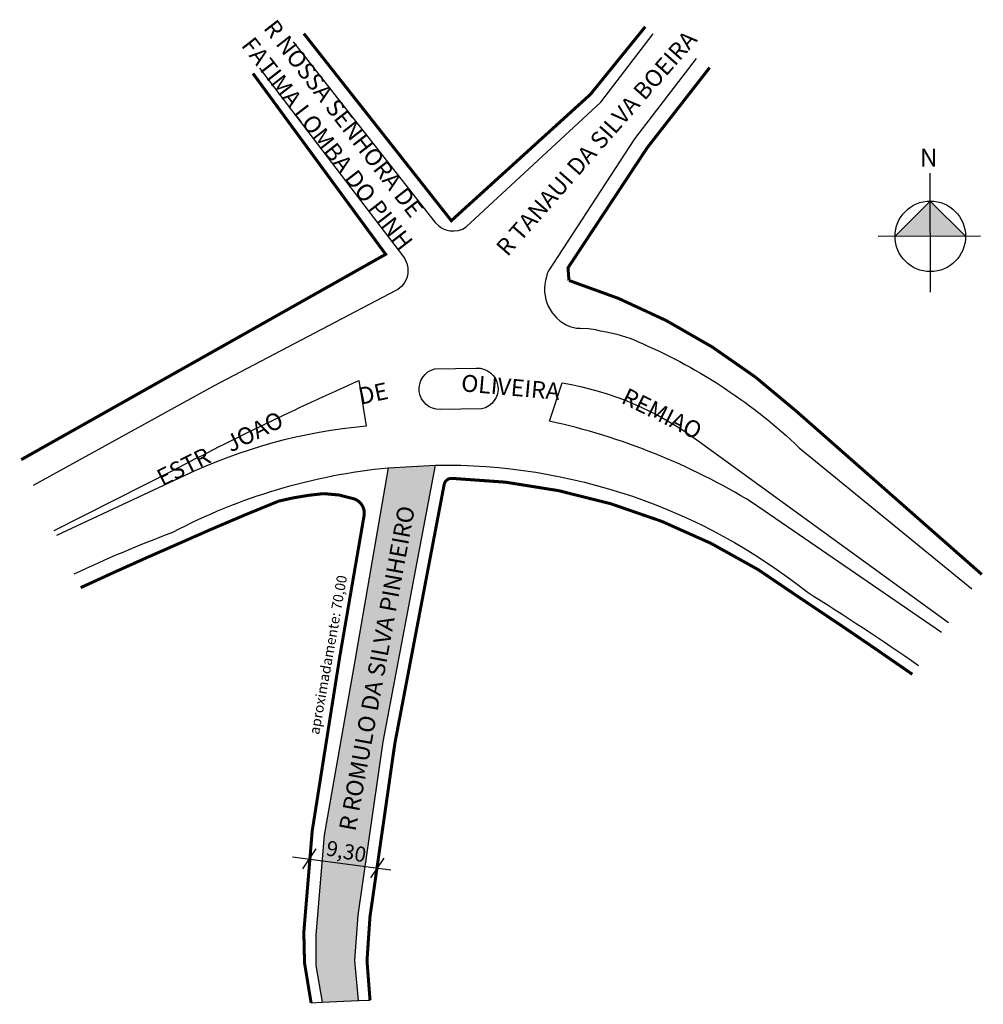
# Model space of a CAD drawing. Units: millimetres. Extents: x 283 to 411, y 912 to 1043.
import ezdxf

# ---------------------------------------------------------------- set-up
doc = ezdxf.new("R2010")
doc.units = ezdxf.units.MM
doc.styles.get("Standard").update_dxf_attribs({"font": 'arial.ttf'})

msp = doc.modelspace()

# ---------------------------------------------------------------- hatches: boundary and pattern name
at = {"linetype": 'ByBlock'}
for points in [[(403.91, 1018.57), (399.24, 1013.89), (403.92, 1013.9)], [(408.59, 1013.91), (403.92, 1013.9), (403.91, 1018.57)]]:
    msp.add_hatch(color=7, dxfattribs=at).paths.add_polyline_path(points)
h = msp.add_hatch(color=51)
h.paths.add_polyline_path([(330.77, 942.02), (331.49, 947), (338.45, 983.62), (332.18, 983.27), (327.77, 957.73), (325.12, 942.77)])
h.paths.add_polyline_path([(323.68, 934.65), (322.59, 921.46), (322.58, 917.38), (323.43, 912.53), (328.24, 912.76), (327.78, 918.05), (328.19, 924.04), (330.77, 942.02), (325.12, 942.77)])

# ---------------------------------------------------------------- linework, layer by layer
for p, q in [((403.93, 1006.52), (403.91, 1022.26)), ((403.91, 1018.57), (399.24, 1013.89)), ((408.59, 1013.91), (403.91, 1018.57)), ((410.56, 1013.91), (397.03, 1013.89))]:
    msp.add_line(p, q, dxfattribs=at)
at = {"color": 51}
msp.add_line((332.18, 983.27), (338.45, 983.62), dxfattribs=at)
for p, q in [((319.51, 931.8), (332.52, 930.08)), ((322.58, 932.82), (320.83, 930.2)), ((331.58, 931.62), (329.83, 928.99)), ((321.97, 912.46), (323.43, 912.53)), ((323.43, 912.53), (328.24, 912.76)), ((328.24, 912.76), (329.77, 912.83))]:
    msp.add_line(p, q)
for points, format in [([(321.01, 1040.73, 0.4, 0.4, 0), (340.53, 1015.97, 0.4, 0.4, 0), (358.94, 1032.69, 0.4, 0.4, 0), (366.2, 1041.64, 0.4, 0.4, 0)], "xyseb"), ([(319.6, 1039.62), (338.41, 1015.75, 0.400223), (342.51, 1015.16), (360.32, 1031.66), (367.23, 1040.68)], "xyb"), ([(372.95, 1037.45), (364.78, 1026.82), (353.4, 1009.35, 0.107646), (353.12, 1008.54, 0.395464), (356.22, 1001.96), (357.08, 1001.76), (357.58, 1001.76), (358.69, 1001.68), (359.6, 1001.55), (360.05, 1001.43), (360.77, 1001.31), (361.08, 1001.25), (361.25, 1001.21, -0.065883), (365.82, 999.7, -0.088264), (386.57, 985.93), (409.41, 967.25)], "xyb"), ([(315.16, 1036.14), (334.18, 1011.18, -0.464783), (333.18, 1006.71), (309.04, 994.09), (285.19, 980.91)], "xyb"), ([(410.74, 969.15, 0.4, 0.4, 0), (386.15, 990.79, 0.4, 0.4, 0.108972), (356.1, 1008.06, 0.4, 0.4, 0), (355.97, 1009.73, 0.4, 0.4, 0), (366.46, 1025.63, 0.4, 0.4, 0), (374.72, 1036.23, 0.4, 0.4, 0)], "xyseb"), ([(314.28, 1035.45, 0.4, 0.4, 0), (331.84, 1011.52, 0.4, 0.4, 0), (283.6, 984.34, 0.4, 0.4, 0)], "xyseb"), ([(290.62, 969.22, -0.020961), (303.68, 974.75, -0.097378), (332.18, 983.27), (327.77, 957.73), (323.68, 934.65), (322.59, 921.46), (322.58, 917.38), (323.43, 912.53), (328.24, 912.76), (327.78, 918.05), (328.19, 924.04), (331.49, 947), (338.45, 983.62, -0.173531), (387.62, 966.83, -0.012197), (402.36, 957.12)], "xyb"), ([(401.54, 955.94, 0.4, 0.4, 0.00571), (387.02, 965.81, 0.4, 0.4, 0.153936), (340.59, 981.87, 0.4, 0.4, 0.367962), (339.58, 981.05, 0.4, 0.4, 0), (333.05, 946.75, 0.4, 0.4, 0), (329.76, 923.82, 0.4, 0.4, 0), (329.37, 918.02, 0.4, 0.4, 0), (329.77, 912.83, 0.4, 0.4, 0)], "xyseb"), ([(321.97, 912.46, 0.4, 0.4, 0), (321.1, 917.75, 0.4, 0.4, 0), (321.01, 921.83, 0.4, 0.4, 0), (322.12, 935.22, 0.4, 0.4, 0), (325.76, 958.24, 0.4, 0.4, 0), (328.98, 976.92, 0.4, 0.4, 0.412345), (327.37, 979.23, 0.4, 0.4, 0), (325.69, 979.66, 0.4, 0.4, 0), (323.62, 979.85, 0.4, 0.4, 0.039114), (317.69, 978.86, 0.4, 0.4, 0.009943), (304.4, 973.21, 0.4, 0.4, 0.006259), (291.47, 967.4, 0.4, 0.4, 0)], "xyseb")]:
    msp.add_lwpolyline(points, format=format)
at = {"color": 254}
msp.add_lwpolyline([(338.34, 996.37), (343.83, 996.46, -0.928709), (344.54, 991.06), (339.05, 990.97, -0.891789)], format="xyb", close=True, dxfattribs=at)
for points in [[(287.95, 974.97), (303.75, 982.96, -0.016189), (328.29, 994.8), (329.25, 988.76, 0.089194), (305.15, 982.19), (288.26, 974.32)], [(405.39, 961.48), (380.41, 978.63, 0.083551), (353.53, 989.43), (355.22, 994.5, -0.117822), (373.02, 986.97), (406.31, 962.79)]]:
    msp.add_lwpolyline(points, format="xyb", dxfattribs=at)
at = {"linetype": 'ByBlock'}
msp.add_circle((403.92, 1013.9), 4.67, dxfattribs=at)

# ---------------------------------------------------------------- texts
at = {"attachment_point": 1}
for s, insert, char_height, width, rotation in [('{\\fArial|b0|i0|c0|p0;R NOSSA SENHORA DE \\PFATIMA LOMBA DO PINH}', (317.34, 1042.81), 2.24, 96.7175, 307.857), ('{\\fArial|b0|i0|c0|p0;R TANAUI DA SILVA BOEIRA}', (346.27, 1012.6), 2.24, 96.7175, 48.6781), ('{\\fArial|b0|i0|c0|p0;OLIVEIRA}', (341.96, 995.64), 2.24, 172.7098, 354.8961), ('{\\fArial|b0|i0|c0|p0;DE}', (328.04, 993.79), 2.24, 172.7098, 12.2241), ('{\\fArial|b0|i0|c0|p0;   \\H0.56x;REMIAO}', (360.58, 995.55), 4, 172.7098, 333.717), ('{\\fArial|b0|i0|c0|p0;ESTR    JOAO   }', (301.28, 982.78), 2.24, 172.7098, 26.41), ('{\\fArial|b0|i0|c0|p0;R ROMULO DA SILVA PINHEIRO}', (325.64, 935.48), 2.24, 172.7098, 79.5903), ('{\\fArial|b0|i0|c0|p0;aproximadamente: 70,00}', (321.7, 948.12), 1.344, 103.6259, 79.9308), ('{\\fArial|b0|i0|c0|p0;9,30}', (324.21, 933.97), 2, 172.7098, 349.2709)]:
    msp.add_mtext(s, dxfattribs=dict(at, insert=insert, char_height=char_height, width=width, rotation=rotation))
at = {"linetype": 'ByBlock', "insert": (404.88, 1023.14), "char_height": 2.3834, "width": 12.7874, "attachment_point": 1, "rotation": 180.0673}
msp.add_mtext('{\\fArial|b1|i0|c0|p34;N}', dxfattribs=at)

doc.saveas('drawing.dxf')
